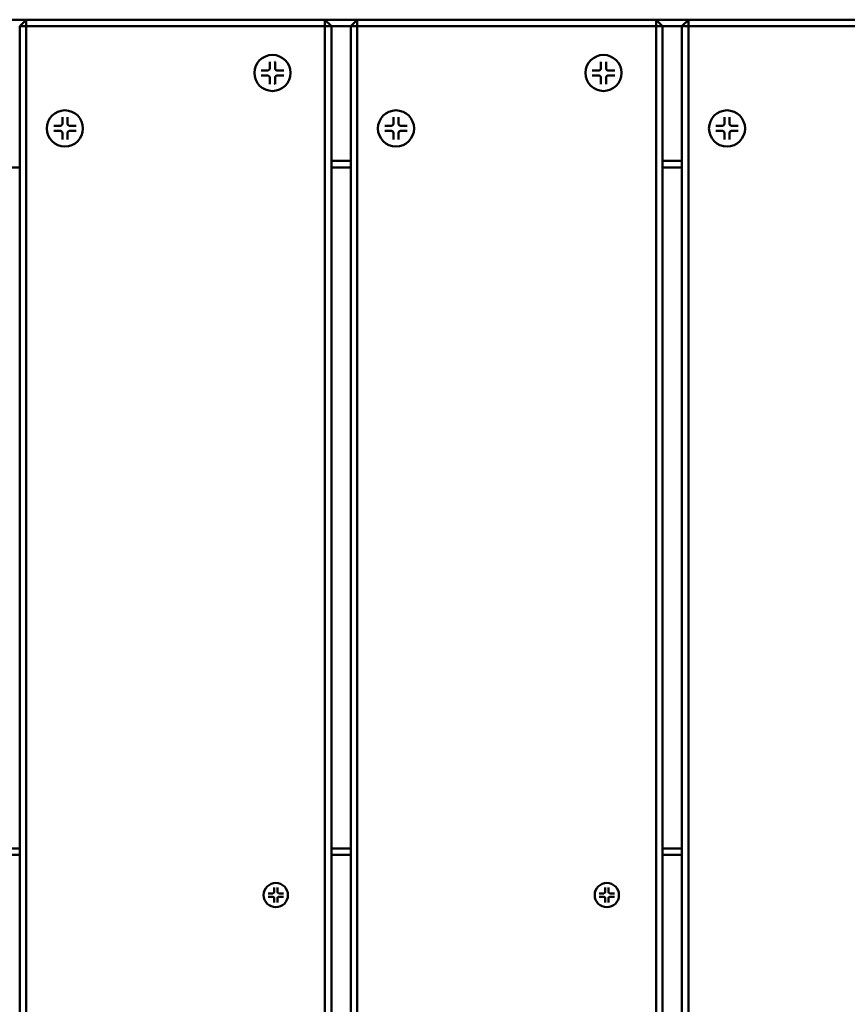
# Model space of a CAD drawing. Units: millimetres. Extents: x 1466 to 20406, y 645 to 14726.
# Drawn here: x 7969 to 8221, y 7722 to 8022 of the extents above; entities that cross this region are included whole.
import ezdxf

# ---------------------------------------------------------------- set-up
doc = ezdxf.new("R2010")
doc.units = ezdxf.units.MM
doc.header["$LTSCALE"] = 50
doc.layers.add('Visible (ISO)', color=7, linetype='Continuous', lineweight=50)

msp = doc.modelspace()

# ---------------------------------------------------------------- linework, layer by layer
at = {"layer": 'Visible (ISO)'}
for p, q in [((7971.263, 8022.399), (7961.413, 8022.399)), ((7969.263, 8020.399), (7971.263, 8022.399)), ((7971.263, 8022.399), (7971.263, 8020.399)), ((8062.263, 8022.399), (7971.263, 8022.399)), ((8062.263, 8022.399), (8064.263, 8020.399)), ((8062.263, 8020.399), (8062.263, 8022.399)), ((8072.113, 8022.399), (8062.263, 8022.399)), ((8070.113, 8020.399), (8072.113, 8022.399)), ((8072.113, 8022.399), (8072.113, 8020.399)), ((8163.113, 8022.399), (8072.113, 8022.399)), ((8163.113, 8022.399), (8165.113, 8020.399)), ((8163.113, 8020.399), (8163.113, 8022.399)), ((8172.963, 8022.399), (8163.113, 8022.399)), ((8170.963, 8020.399), (8172.963, 8022.399)), ((8172.963, 8022.399), (8172.963, 8020.399)), ((8263.963, 8022.399), (8172.963, 8022.399)), ((7971.263, 8020.399), (7969.263, 8020.399)), ((7969.263, 8020.399), (7969.263, 7424.399)), ((7971.263, 7424.399), (7971.263, 8020.399)), ((7971.263, 8020.399), (8062.263, 8020.399)), ((8064.263, 8020.399), (8062.263, 8020.399)), ((8062.263, 8020.399), (8062.263, 7424.399)), ((8064.263, 7424.399), (8064.263, 8020.399)), ((8064.263, 8020.399), (8070.113, 8020.399)), ((8072.113, 8020.399), (8070.113, 8020.399)), ((8070.113, 8020.399), (8070.113, 7424.399)), ((8072.113, 7424.399), (8072.113, 8020.399)), ((8072.113, 8020.399), (8163.113, 8020.399)), ((8165.113, 8020.399), (8163.113, 8020.399)), ((8163.113, 8020.399), (8163.113, 7424.399)), ((8165.113, 7424.399), (8165.113, 8020.399)), ((8165.113, 8020.399), (8170.963, 8020.399)), ((8172.963, 8020.399), (8170.963, 8020.399)), ((8170.963, 8020.399), (8170.963, 7424.399)), ((8172.963, 7424.399), (8172.963, 8020.399)), ((8172.963, 8020.399), (8263.963, 8020.399)), ((8045.469, 8009.598), (8045.469, 8007.502)), ((8047.041, 8009.598), (8047.041, 8007.502)), ((8146.319, 8009.598), (8146.319, 8007.502)), ((8147.891, 8009.598), (8147.891, 8007.502)), ((8042.824, 8006.952), (8044.919, 8006.952)), ((8042.824, 8005.381), (8044.919, 8005.381)), ((8045.469, 8002.735), (8045.469, 8004.831)), ((8047.041, 8002.735), (8047.041, 8004.831)), ((8049.686, 8006.952), (8047.591, 8006.952)), ((8049.686, 8005.381), (8047.591, 8005.381)), ((8143.674, 8006.952), (8145.769, 8006.952)), ((8143.674, 8005.381), (8145.769, 8005.381)), ((8146.319, 8002.735), (8146.319, 8004.831)), ((8147.891, 8002.735), (8147.891, 8004.831)), ((8150.536, 8006.952), (8148.441, 8006.952)), ((8150.536, 8005.381), (8148.441, 8005.381)), ((7982.26, 7992.715), (7982.26, 7990.619)), ((7983.832, 7992.715), (7983.832, 7990.619)), ((8083.11, 7992.715), (8083.11, 7990.619)), ((8084.682, 7992.715), (8084.682, 7990.619)), ((8183.96, 7992.715), (8183.96, 7990.619)), ((8185.532, 7992.715), (8185.532, 7990.619)), ((7979.615, 7990.069), (7981.71, 7990.069)), ((7986.477, 7990.069), (7984.382, 7990.069)), ((8080.465, 7990.069), (8082.56, 7990.069)), ((8087.327, 7990.069), (8085.232, 7990.069)), ((8181.315, 7990.069), (8183.41, 7990.069)), ((8188.177, 7990.069), (8186.082, 7990.069)), ((7979.615, 7988.498), (7981.71, 7988.498)), ((7982.26, 7985.852), (7982.26, 7987.948)), ((7983.832, 7985.852), (7983.832, 7987.948)), ((7986.477, 7988.498), (7984.382, 7988.498)), ((8080.465, 7988.498), (8082.56, 7988.498)), ((8083.11, 7985.852), (8083.11, 7987.948)), ((8084.682, 7985.852), (8084.682, 7987.948)), ((8087.327, 7988.498), (8085.232, 7988.498)), ((8181.315, 7988.498), (8183.41, 7988.498)), ((8183.96, 7985.852), (8183.96, 7987.948)), ((8185.532, 7985.852), (8185.532, 7987.948)), ((8188.177, 7988.498), (8186.082, 7988.498)), ((7963.413, 7977.399), (7969.263, 7977.399)), ((8070.113, 7979.399), (8064.263, 7979.399)), ((8064.263, 7977.399), (8070.113, 7977.399)), ((8170.963, 7979.399), (8165.113, 7979.399)), ((8165.113, 7977.399), (8170.963, 7977.399)), ((7969.263, 7769.899), (7963.413, 7769.899)), ((7963.413, 7767.899), (7969.263, 7767.899)), ((8070.113, 7769.899), (8064.263, 7769.899)), ((8064.263, 7767.899), (8070.113, 7767.899)), ((8170.963, 7769.899), (8165.113, 7769.899)), ((8165.113, 7767.899), (8170.963, 7767.899)), ((8044.973, 7756.207), (8046.383, 7756.207)), ((8044.973, 7755.15), (8046.383, 7755.15)), ((8046.753, 7757.987), (8046.753, 7756.577)), ((8047.81, 7757.987), (8047.81, 7756.577)), ((8049.59, 7756.207), (8048.18, 7756.207)), ((8049.59, 7755.15), (8048.18, 7755.15)), ((8145.823, 7756.207), (8147.233, 7756.207)), ((8145.823, 7755.15), (8147.233, 7755.15)), ((8147.603, 7757.987), (8147.603, 7756.577)), ((8148.66, 7757.987), (8148.66, 7756.577)), ((8150.44, 7756.207), (8149.03, 7756.207)), ((8150.44, 7755.15), (8149.03, 7755.15)), ((8046.753, 7753.37), (8046.753, 7754.78)), ((8047.81, 7753.37), (8047.81, 7754.78)), ((8147.603, 7753.37), (8147.603, 7754.78)), ((8148.66, 7753.37), (8148.66, 7754.78))]:
    msp.add_line(p, q, dxfattribs=at)
for centre, radius in [((8046.255, 8006.166), 5.5), ((8147.105, 8006.166), 5.5), ((7983.046, 7989.284), 5.5), ((8083.896, 7989.284), 5.5), ((8184.746, 7989.284), 5.5), ((8047.281, 7755.678), 3.7), ((8148.131, 7755.678), 3.7)]:
    msp.add_circle(centre, radius, dxfattribs=at)
for centre, radius, start, end in [((8044.919, 8007.502), 0.55, 270, 0), ((8047.591, 8007.502), 0.55, 180, 270), ((8145.769, 8007.502), 0.55, 270, 0), ((8148.441, 8007.502), 0.55, 180, 270), ((8044.919, 8004.831), 0.55, 0, 90), ((8047.591, 8004.831), 0.55, 90, 180), ((8145.769, 8004.831), 0.55, 0, 90), ((8148.441, 8004.831), 0.55, 90, 180), ((7981.71, 7990.619), 0.55, 270, 0), ((7984.382, 7990.619), 0.55, 180, 270), ((8082.56, 7990.619), 0.55, 270, 0), ((8085.232, 7990.619), 0.55, 180, 270), ((8183.41, 7990.619), 0.55, 270, 0), ((8186.082, 7990.619), 0.55, 180, 270), ((7981.71, 7987.948), 0.55, 0, 90), ((7984.382, 7987.948), 0.55, 90, 180), ((8082.56, 7987.948), 0.55, 0, 90), ((8085.232, 7987.948), 0.55, 90, 180), ((8183.41, 7987.948), 0.55, 0, 90), ((8186.082, 7987.948), 0.55, 90, 180), ((8046.383, 7756.577), 0.37, 270, 0), ((8046.383, 7754.78), 0.37, 0, 90), ((8048.18, 7756.577), 0.37, 180, 270), ((8048.18, 7754.78), 0.37, 90, 180), ((8147.233, 7756.577), 0.37, 270, 0), ((8147.233, 7754.78), 0.37, 0, 90), ((8149.03, 7756.577), 0.37, 180, 270), ((8149.03, 7754.78), 0.37, 90, 180)]:
    msp.add_arc(centre, radius, start, end, dxfattribs=at)
for points, knots in [([(8045.478, 8009.41), (8045.477, 8009.419), (8045.476, 8009.428), (8045.473, 8009.458), (8045.472, 8009.485), (8045.47, 8009.536), (8045.469, 8009.569), (8045.469, 8009.598)], [0.078066607, 0.078066607, 0.078066607, 0.078066607, 0.082306494, 0.082306494, 0.090544135, 0.090544135, 0.098955837, 0.098955837, 0.098955837, 0.098955837]), ([(8047.041, 8009.598), (8047.041, 8009.569), (8047.04, 8009.536), (8047.038, 8009.485), (8047.037, 8009.458), (8047.034, 8009.428), (8047.033, 8009.419), (8047.032, 8009.41)], [0.033237936, 0.033237936, 0.033237936, 0.033237936, 0.041649638, 0.041649638, 0.049887279, 0.049887279, 0.054127166, 0.054127166, 0.054127166, 0.054127166]), ([(8146.328, 8009.41), (8146.327, 8009.419), (8146.326, 8009.428), (8146.323, 8009.458), (8146.322, 8009.485), (8146.32, 8009.536), (8146.319, 8009.569), (8146.319, 8009.598)], [0.078066607, 0.078066607, 0.078066607, 0.078066607, 0.082306494, 0.082306494, 0.090544135, 0.090544135, 0.098955837, 0.098955837, 0.098955837, 0.098955837]), ([(8147.891, 8009.598), (8147.891, 8009.569), (8147.89, 8009.536), (8147.888, 8009.485), (8147.887, 8009.458), (8147.884, 8009.428), (8147.883, 8009.419), (8147.882, 8009.41)], [0.033237936, 0.033237936, 0.033237936, 0.033237936, 0.041649638, 0.041649638, 0.049887279, 0.049887279, 0.054127166, 0.054127166, 0.054127166, 0.054127166]), ([(8042.824, 8006.952), (8042.852, 8006.952), (8042.885, 8006.951), (8042.936, 8006.95), (8042.964, 8006.948), (8042.993, 8006.945), (8043.003, 8006.944), (8043.011, 8006.943)], [0.033237936, 0.033237936, 0.033237936, 0.033237936, 0.041649638, 0.041649638, 0.049887279, 0.049887279, 0.054127166, 0.054127166, 0.054127166, 0.054127166]), ([(8043.011, 8005.389), (8043.003, 8005.388), (8042.993, 8005.387), (8042.964, 8005.385), (8042.936, 8005.383), (8042.885, 8005.381), (8042.852, 8005.381), (8042.824, 8005.381)], [0.078066607, 0.078066607, 0.078066607, 0.078066607, 0.082306494, 0.082306494, 0.090544135, 0.090544135, 0.098955837, 0.098955837, 0.098955837, 0.098955837]), ([(8049.499, 8006.943), (8049.508, 8006.944), (8049.517, 8006.945), (8049.547, 8006.948), (8049.574, 8006.95), (8049.625, 8006.951), (8049.658, 8006.952), (8049.686, 8006.952)], [0.078066607, 0.078066607, 0.078066607, 0.078066607, 0.082306494, 0.082306494, 0.090544135, 0.090544135, 0.098955837, 0.098955837, 0.098955837, 0.098955837]), ([(8049.686, 8005.381), (8049.658, 8005.381), (8049.625, 8005.381), (8049.574, 8005.383), (8049.547, 8005.385), (8049.517, 8005.387), (8049.508, 8005.388), (8049.499, 8005.389)], [0.033237936, 0.033237936, 0.033237936, 0.033237936, 0.041649638, 0.041649638, 0.049887279, 0.049887279, 0.054127166, 0.054127166, 0.054127166, 0.054127166]), ([(8143.674, 8006.952), (8143.702, 8006.952), (8143.735, 8006.951), (8143.786, 8006.95), (8143.814, 8006.948), (8143.843, 8006.945), (8143.853, 8006.944), (8143.861, 8006.943)], [0.033237936, 0.033237936, 0.033237936, 0.033237936, 0.041649638, 0.041649638, 0.049887279, 0.049887279, 0.054127166, 0.054127166, 0.054127166, 0.054127166]), ([(8143.861, 8005.389), (8143.853, 8005.388), (8143.843, 8005.387), (8143.814, 8005.385), (8143.786, 8005.383), (8143.735, 8005.381), (8143.702, 8005.381), (8143.674, 8005.381)], [0.078066607, 0.078066607, 0.078066607, 0.078066607, 0.082306494, 0.082306494, 0.090544135, 0.090544135, 0.098955837, 0.098955837, 0.098955837, 0.098955837]), ([(8150.349, 8006.943), (8150.358, 8006.944), (8150.367, 8006.945), (8150.397, 8006.948), (8150.424, 8006.95), (8150.475, 8006.951), (8150.508, 8006.952), (8150.536, 8006.952)], [0.078066607, 0.078066607, 0.078066607, 0.078066607, 0.082306494, 0.082306494, 0.090544135, 0.090544135, 0.098955837, 0.098955837, 0.098955837, 0.098955837]), ([(8150.536, 8005.381), (8150.508, 8005.381), (8150.475, 8005.381), (8150.424, 8005.383), (8150.397, 8005.385), (8150.367, 8005.387), (8150.358, 8005.388), (8150.349, 8005.389)], [0.033237936, 0.033237936, 0.033237936, 0.033237936, 0.041649638, 0.041649638, 0.049887279, 0.049887279, 0.054127166, 0.054127166, 0.054127166, 0.054127166]), ([(8045.469, 8002.735), (8045.469, 8002.763), (8045.47, 8002.796), (8045.472, 8002.847), (8045.473, 8002.875), (8045.476, 8002.904), (8045.477, 8002.914), (8045.478, 8002.922)], [0.033237936, 0.033237936, 0.033237936, 0.033237936, 0.041649638, 0.041649638, 0.049887279, 0.049887279, 0.054127166, 0.054127166, 0.054127166, 0.054127166]), ([(8047.032, 8002.922), (8047.033, 8002.914), (8047.034, 8002.904), (8047.037, 8002.875), (8047.038, 8002.847), (8047.04, 8002.796), (8047.041, 8002.763), (8047.041, 8002.735)], [0.078066607, 0.078066607, 0.078066607, 0.078066607, 0.082306494, 0.082306494, 0.090544135, 0.090544135, 0.098955837, 0.098955837, 0.098955837, 0.098955837]), ([(8146.319, 8002.735), (8146.319, 8002.763), (8146.32, 8002.796), (8146.322, 8002.847), (8146.323, 8002.875), (8146.326, 8002.904), (8146.327, 8002.914), (8146.328, 8002.922)], [0.033237936, 0.033237936, 0.033237936, 0.033237936, 0.041649638, 0.041649638, 0.049887279, 0.049887279, 0.054127166, 0.054127166, 0.054127166, 0.054127166]), ([(8147.882, 8002.922), (8147.883, 8002.914), (8147.884, 8002.904), (8147.887, 8002.875), (8147.888, 8002.847), (8147.89, 8002.796), (8147.891, 8002.763), (8147.891, 8002.735)], [0.078066607, 0.078066607, 0.078066607, 0.078066607, 0.082306494, 0.082306494, 0.090544135, 0.090544135, 0.098955837, 0.098955837, 0.098955837, 0.098955837]), ([(7982.269, 7992.528), (7982.268, 7992.536), (7982.267, 7992.546), (7982.264, 7992.575), (7982.262, 7992.602), (7982.261, 7992.654), (7982.26, 7992.687), (7982.26, 7992.715)], [0.078066607, 0.078066607, 0.078066607, 0.078066607, 0.082306494, 0.082306494, 0.090544135, 0.090544135, 0.098955837, 0.098955837, 0.098955837, 0.098955837]), ([(7983.832, 7992.715), (7983.832, 7992.687), (7983.831, 7992.654), (7983.829, 7992.602), (7983.828, 7992.575), (7983.825, 7992.546), (7983.824, 7992.536), (7983.823, 7992.528)], [0.033237936, 0.033237936, 0.033237936, 0.033237936, 0.041649638, 0.041649638, 0.049887279, 0.049887279, 0.054127166, 0.054127166, 0.054127166, 0.054127166]), ([(8083.119, 7992.528), (8083.118, 7992.536), (8083.117, 7992.546), (8083.114, 7992.575), (8083.112, 7992.602), (8083.111, 7992.654), (8083.11, 7992.687), (8083.11, 7992.715)], [0.078066607, 0.078066607, 0.078066607, 0.078066607, 0.082306494, 0.082306494, 0.090544135, 0.090544135, 0.098955837, 0.098955837, 0.098955837, 0.098955837]), ([(8084.682, 7992.715), (8084.682, 7992.687), (8084.681, 7992.654), (8084.679, 7992.602), (8084.678, 7992.575), (8084.675, 7992.546), (8084.674, 7992.536), (8084.673, 7992.528)], [0.033237936, 0.033237936, 0.033237936, 0.033237936, 0.041649638, 0.041649638, 0.049887279, 0.049887279, 0.054127166, 0.054127166, 0.054127166, 0.054127166]), ([(8183.969, 7992.528), (8183.968, 7992.536), (8183.967, 7992.546), (8183.964, 7992.575), (8183.962, 7992.602), (8183.961, 7992.654), (8183.96, 7992.687), (8183.96, 7992.715)], [0.078066607, 0.078066607, 0.078066607, 0.078066607, 0.082306494, 0.082306494, 0.090544135, 0.090544135, 0.098955837, 0.098955837, 0.098955837, 0.098955837]), ([(8185.532, 7992.715), (8185.532, 7992.687), (8185.531, 7992.654), (8185.529, 7992.602), (8185.528, 7992.575), (8185.525, 7992.546), (8185.524, 7992.536), (8185.523, 7992.528)], [0.033237936, 0.033237936, 0.033237936, 0.033237936, 0.041649638, 0.041649638, 0.049887279, 0.049887279, 0.054127166, 0.054127166, 0.054127166, 0.054127166]), ([(7979.615, 7990.069), (7979.643, 7990.069), (7979.676, 7990.069), (7979.727, 7990.067), (7979.754, 7990.065), (7979.784, 7990.063), (7979.793, 7990.062), (7979.802, 7990.061)], [0.033237936, 0.033237936, 0.033237936, 0.033237936, 0.041649638, 0.041649638, 0.049887279, 0.049887279, 0.054127166, 0.054127166, 0.054127166, 0.054127166]), ([(7986.29, 7990.061), (7986.298, 7990.062), (7986.308, 7990.063), (7986.337, 7990.065), (7986.365, 7990.067), (7986.416, 7990.069), (7986.449, 7990.069), (7986.477, 7990.069)], [0.078066607, 0.078066607, 0.078066607, 0.078066607, 0.082306494, 0.082306494, 0.090544135, 0.090544135, 0.098955837, 0.098955837, 0.098955837, 0.098955837]), ([(8080.465, 7990.069), (8080.493, 7990.069), (8080.526, 7990.069), (8080.577, 7990.067), (8080.604, 7990.065), (8080.634, 7990.063), (8080.643, 7990.062), (8080.652, 7990.061)], [0.033237936, 0.033237936, 0.033237936, 0.033237936, 0.041649638, 0.041649638, 0.049887279, 0.049887279, 0.054127166, 0.054127166, 0.054127166, 0.054127166]), ([(8087.14, 7990.061), (8087.148, 7990.062), (8087.158, 7990.063), (8087.187, 7990.065), (8087.215, 7990.067), (8087.266, 7990.069), (8087.299, 7990.069), (8087.327, 7990.069)], [0.078066607, 0.078066607, 0.078066607, 0.078066607, 0.082306494, 0.082306494, 0.090544135, 0.090544135, 0.098955837, 0.098955837, 0.098955837, 0.098955837]), ([(8181.315, 7990.069), (8181.343, 7990.069), (8181.376, 7990.069), (8181.427, 7990.067), (8181.454, 7990.065), (8181.484, 7990.063), (8181.493, 7990.062), (8181.502, 7990.061)], [0.033237936, 0.033237936, 0.033237936, 0.033237936, 0.041649638, 0.041649638, 0.049887279, 0.049887279, 0.054127166, 0.054127166, 0.054127166, 0.054127166]), ([(8187.99, 7990.061), (8187.998, 7990.062), (8188.008, 7990.063), (8188.037, 7990.065), (8188.065, 7990.067), (8188.116, 7990.069), (8188.149, 7990.069), (8188.177, 7990.069)], [0.078066607, 0.078066607, 0.078066607, 0.078066607, 0.082306494, 0.082306494, 0.090544135, 0.090544135, 0.098955837, 0.098955837, 0.098955837, 0.098955837]), ([(7979.802, 7988.507), (7979.793, 7988.506), (7979.784, 7988.504), (7979.754, 7988.502), (7979.727, 7988.5), (7979.676, 7988.498), (7979.643, 7988.498), (7979.615, 7988.498)], [0.078066607, 0.078066607, 0.078066607, 0.078066607, 0.082306494, 0.082306494, 0.090544135, 0.090544135, 0.098955837, 0.098955837, 0.098955837, 0.098955837]), ([(7982.26, 7985.852), (7982.26, 7985.88), (7982.261, 7985.913), (7982.262, 7985.965), (7982.264, 7985.992), (7982.267, 7986.022), (7982.268, 7986.031), (7982.269, 7986.04)], [0.033237936, 0.033237936, 0.033237936, 0.033237936, 0.041649638, 0.041649638, 0.049887279, 0.049887279, 0.054127166, 0.054127166, 0.054127166, 0.054127166]), ([(7983.823, 7986.04), (7983.824, 7986.031), (7983.825, 7986.022), (7983.828, 7985.992), (7983.829, 7985.965), (7983.831, 7985.913), (7983.832, 7985.88), (7983.832, 7985.852)], [0.078066607, 0.078066607, 0.078066607, 0.078066607, 0.082306494, 0.082306494, 0.090544135, 0.090544135, 0.098955837, 0.098955837, 0.098955837, 0.098955837]), ([(7986.477, 7988.498), (7986.449, 7988.498), (7986.416, 7988.498), (7986.365, 7988.5), (7986.337, 7988.502), (7986.308, 7988.504), (7986.298, 7988.506), (7986.29, 7988.507)], [0.033237936, 0.033237936, 0.033237936, 0.033237936, 0.041649638, 0.041649638, 0.049887279, 0.049887279, 0.054127166, 0.054127166, 0.054127166, 0.054127166]), ([(8080.652, 7988.507), (8080.643, 7988.506), (8080.634, 7988.504), (8080.604, 7988.502), (8080.577, 7988.5), (8080.526, 7988.498), (8080.493, 7988.498), (8080.465, 7988.498)], [0.078066607, 0.078066607, 0.078066607, 0.078066607, 0.082306494, 0.082306494, 0.090544135, 0.090544135, 0.098955837, 0.098955837, 0.098955837, 0.098955837]), ([(8083.11, 7985.852), (8083.11, 7985.88), (8083.111, 7985.913), (8083.112, 7985.965), (8083.114, 7985.992), (8083.117, 7986.022), (8083.118, 7986.031), (8083.119, 7986.04)], [0.033237936, 0.033237936, 0.033237936, 0.033237936, 0.041649638, 0.041649638, 0.049887279, 0.049887279, 0.054127166, 0.054127166, 0.054127166, 0.054127166]), ([(8084.673, 7986.04), (8084.674, 7986.031), (8084.675, 7986.022), (8084.678, 7985.992), (8084.679, 7985.965), (8084.681, 7985.913), (8084.682, 7985.88), (8084.682, 7985.852)], [0.078066607, 0.078066607, 0.078066607, 0.078066607, 0.082306494, 0.082306494, 0.090544135, 0.090544135, 0.098955837, 0.098955837, 0.098955837, 0.098955837]), ([(8087.327, 7988.498), (8087.299, 7988.498), (8087.266, 7988.498), (8087.215, 7988.5), (8087.187, 7988.502), (8087.158, 7988.504), (8087.148, 7988.506), (8087.14, 7988.507)], [0.033237936, 0.033237936, 0.033237936, 0.033237936, 0.041649638, 0.041649638, 0.049887279, 0.049887279, 0.054127166, 0.054127166, 0.054127166, 0.054127166]), ([(8181.502, 7988.507), (8181.493, 7988.506), (8181.484, 7988.504), (8181.454, 7988.502), (8181.427, 7988.5), (8181.376, 7988.498), (8181.343, 7988.498), (8181.315, 7988.498)], [0.078066607, 0.078066607, 0.078066607, 0.078066607, 0.082306494, 0.082306494, 0.090544135, 0.090544135, 0.098955837, 0.098955837, 0.098955837, 0.098955837]), ([(8183.96, 7985.852), (8183.96, 7985.88), (8183.961, 7985.913), (8183.962, 7985.965), (8183.964, 7985.992), (8183.967, 7986.022), (8183.968, 7986.031), (8183.969, 7986.04)], [0.033237936, 0.033237936, 0.033237936, 0.033237936, 0.041649638, 0.041649638, 0.049887279, 0.049887279, 0.054127166, 0.054127166, 0.054127166, 0.054127166]), ([(8185.523, 7986.04), (8185.524, 7986.031), (8185.525, 7986.022), (8185.528, 7985.992), (8185.529, 7985.965), (8185.531, 7985.913), (8185.532, 7985.88), (8185.532, 7985.852)], [0.078066607, 0.078066607, 0.078066607, 0.078066607, 0.082306494, 0.082306494, 0.090544135, 0.090544135, 0.098955837, 0.098955837, 0.098955837, 0.098955837]), ([(8188.177, 7988.498), (8188.149, 7988.498), (8188.116, 7988.498), (8188.065, 7988.5), (8188.037, 7988.502), (8188.008, 7988.504), (8187.998, 7988.506), (8187.99, 7988.507)], [0.033237936, 0.033237936, 0.033237936, 0.033237936, 0.041649638, 0.041649638, 0.049887279, 0.049887279, 0.054127166, 0.054127166, 0.054127166, 0.054127166]), ([(8044.973, 7756.207), (8044.992, 7756.207), (8045.014, 7756.206), (8045.049, 7756.205), (8045.067, 7756.204), (8045.093, 7756.202), (8045.105, 7756.2), (8045.113, 7756.199), (8045.114, 7756.198), (8045.115, 7756.198)], [0.022360066, 0.022360066, 0.022360066, 0.022360066, 0.028018847, 0.028018847, 0.033560533, 0.033560533, 0.039022807, 0.039022807, 0.03988893, 0.03988893, 0.03988893, 0.03988893]), ([(8045.115, 7755.158), (8045.114, 7755.158), (8045.113, 7755.158), (8045.105, 7755.156), (8045.093, 7755.155), (8045.067, 7755.152), (8045.049, 7755.151), (8045.014, 7755.15), (8044.992, 7755.15), (8044.973, 7755.15)], [0.049041426, 0.049041426, 0.049041426, 0.049041426, 0.04990755, 0.04990755, 0.055369823, 0.055369823, 0.060911509, 0.060911509, 0.066570291, 0.066570291, 0.066570291, 0.066570291]), ([(8046.762, 7757.845), (8046.761, 7757.846), (8046.761, 7757.847), (8046.759, 7757.855), (8046.758, 7757.867), (8046.756, 7757.892), (8046.755, 7757.911), (8046.753, 7757.945), (8046.753, 7757.968), (8046.753, 7757.987)], [0.049041426, 0.049041426, 0.049041426, 0.049041426, 0.04990755, 0.04990755, 0.055369823, 0.055369823, 0.060911509, 0.060911509, 0.066570291, 0.066570291, 0.066570291, 0.066570291]), ([(8047.81, 7757.987), (8047.81, 7757.968), (8047.81, 7757.945), (8047.808, 7757.911), (8047.807, 7757.892), (8047.805, 7757.867), (8047.804, 7757.855), (8047.802, 7757.847), (8047.802, 7757.846), (8047.801, 7757.845)], [0.022360066, 0.022360066, 0.022360066, 0.022360066, 0.028018847, 0.028018847, 0.033560533, 0.033560533, 0.039022807, 0.039022807, 0.03988893, 0.03988893, 0.03988893, 0.03988893]), ([(8049.448, 7756.198), (8049.449, 7756.198), (8049.45, 7756.199), (8049.458, 7756.2), (8049.47, 7756.202), (8049.496, 7756.204), (8049.514, 7756.205), (8049.549, 7756.206), (8049.571, 7756.207), (8049.59, 7756.207)], [0.049041426, 0.049041426, 0.049041426, 0.049041426, 0.04990755, 0.04990755, 0.055369823, 0.055369823, 0.060911509, 0.060911509, 0.066570291, 0.066570291, 0.066570291, 0.066570291]), ([(8049.59, 7755.15), (8049.571, 7755.15), (8049.549, 7755.15), (8049.514, 7755.151), (8049.496, 7755.152), (8049.47, 7755.155), (8049.458, 7755.156), (8049.45, 7755.158), (8049.449, 7755.158), (8049.448, 7755.158)], [0.022360066, 0.022360066, 0.022360066, 0.022360066, 0.028018847, 0.028018847, 0.033560533, 0.033560533, 0.039022807, 0.039022807, 0.03988893, 0.03988893, 0.03988893, 0.03988893]), ([(8145.823, 7756.207), (8145.842, 7756.207), (8145.864, 7756.206), (8145.899, 7756.205), (8145.917, 7756.204), (8145.943, 7756.202), (8145.955, 7756.2), (8145.963, 7756.199), (8145.964, 7756.198), (8145.965, 7756.198)], [0.022360066, 0.022360066, 0.022360066, 0.022360066, 0.028018847, 0.028018847, 0.033560533, 0.033560533, 0.039022807, 0.039022807, 0.03988893, 0.03988893, 0.03988893, 0.03988893]), ([(8145.965, 7755.158), (8145.964, 7755.158), (8145.963, 7755.158), (8145.955, 7755.156), (8145.943, 7755.155), (8145.917, 7755.152), (8145.899, 7755.151), (8145.864, 7755.15), (8145.842, 7755.15), (8145.823, 7755.15)], [0.049041426, 0.049041426, 0.049041426, 0.049041426, 0.04990755, 0.04990755, 0.055369823, 0.055369823, 0.060911509, 0.060911509, 0.066570291, 0.066570291, 0.066570291, 0.066570291]), ([(8147.612, 7757.845), (8147.611, 7757.846), (8147.611, 7757.847), (8147.609, 7757.855), (8147.608, 7757.867), (8147.606, 7757.892), (8147.605, 7757.911), (8147.603, 7757.945), (8147.603, 7757.968), (8147.603, 7757.987)], [0.049041426, 0.049041426, 0.049041426, 0.049041426, 0.04990755, 0.04990755, 0.055369823, 0.055369823, 0.060911509, 0.060911509, 0.066570291, 0.066570291, 0.066570291, 0.066570291]), ([(8148.66, 7757.987), (8148.66, 7757.968), (8148.66, 7757.945), (8148.658, 7757.911), (8148.657, 7757.892), (8148.655, 7757.867), (8148.654, 7757.855), (8148.652, 7757.847), (8148.652, 7757.846), (8148.651, 7757.845)], [0.022360066, 0.022360066, 0.022360066, 0.022360066, 0.028018847, 0.028018847, 0.033560533, 0.033560533, 0.039022807, 0.039022807, 0.03988893, 0.03988893, 0.03988893, 0.03988893]), ([(8150.298, 7756.198), (8150.299, 7756.198), (8150.3, 7756.199), (8150.308, 7756.2), (8150.32, 7756.202), (8150.346, 7756.204), (8150.364, 7756.205), (8150.399, 7756.206), (8150.421, 7756.207), (8150.44, 7756.207)], [0.049041426, 0.049041426, 0.049041426, 0.049041426, 0.04990755, 0.04990755, 0.055369823, 0.055369823, 0.060911509, 0.060911509, 0.066570291, 0.066570291, 0.066570291, 0.066570291]), ([(8150.44, 7755.15), (8150.421, 7755.15), (8150.399, 7755.15), (8150.364, 7755.151), (8150.346, 7755.152), (8150.32, 7755.155), (8150.308, 7755.156), (8150.3, 7755.158), (8150.299, 7755.158), (8150.298, 7755.158)], [0.022360066, 0.022360066, 0.022360066, 0.022360066, 0.028018847, 0.028018847, 0.033560533, 0.033560533, 0.039022807, 0.039022807, 0.03988893, 0.03988893, 0.03988893, 0.03988893]), ([(8046.753, 7753.37), (8046.753, 7753.389), (8046.753, 7753.411), (8046.755, 7753.446), (8046.756, 7753.464), (8046.758, 7753.49), (8046.759, 7753.502), (8046.761, 7753.51), (8046.761, 7753.511), (8046.762, 7753.512)], [0.022360066, 0.022360066, 0.022360066, 0.022360066, 0.028018847, 0.028018847, 0.033560533, 0.033560533, 0.039022807, 0.039022807, 0.03988893, 0.03988893, 0.03988893, 0.03988893]), ([(8047.801, 7753.512), (8047.802, 7753.511), (8047.802, 7753.51), (8047.804, 7753.502), (8047.805, 7753.49), (8047.807, 7753.464), (8047.808, 7753.446), (8047.81, 7753.411), (8047.81, 7753.389), (8047.81, 7753.37)], [0.049041426, 0.049041426, 0.049041426, 0.049041426, 0.04990755, 0.04990755, 0.055369823, 0.055369823, 0.060911509, 0.060911509, 0.066570291, 0.066570291, 0.066570291, 0.066570291]), ([(8147.603, 7753.37), (8147.603, 7753.389), (8147.603, 7753.411), (8147.605, 7753.446), (8147.606, 7753.464), (8147.608, 7753.49), (8147.609, 7753.502), (8147.611, 7753.51), (8147.611, 7753.511), (8147.612, 7753.512)], [0.022360066, 0.022360066, 0.022360066, 0.022360066, 0.028018847, 0.028018847, 0.033560533, 0.033560533, 0.039022807, 0.039022807, 0.03988893, 0.03988893, 0.03988893, 0.03988893]), ([(8148.651, 7753.512), (8148.652, 7753.511), (8148.652, 7753.51), (8148.654, 7753.502), (8148.655, 7753.49), (8148.657, 7753.464), (8148.658, 7753.446), (8148.66, 7753.411), (8148.66, 7753.389), (8148.66, 7753.37)], [0.049041426, 0.049041426, 0.049041426, 0.049041426, 0.04990755, 0.04990755, 0.055369823, 0.055369823, 0.060911509, 0.060911509, 0.066570291, 0.066570291, 0.066570291, 0.066570291])]:
    msp.add_open_spline(points, degree=3, knots=knots, dxfattribs=at)

doc.saveas('drawing.dxf')
